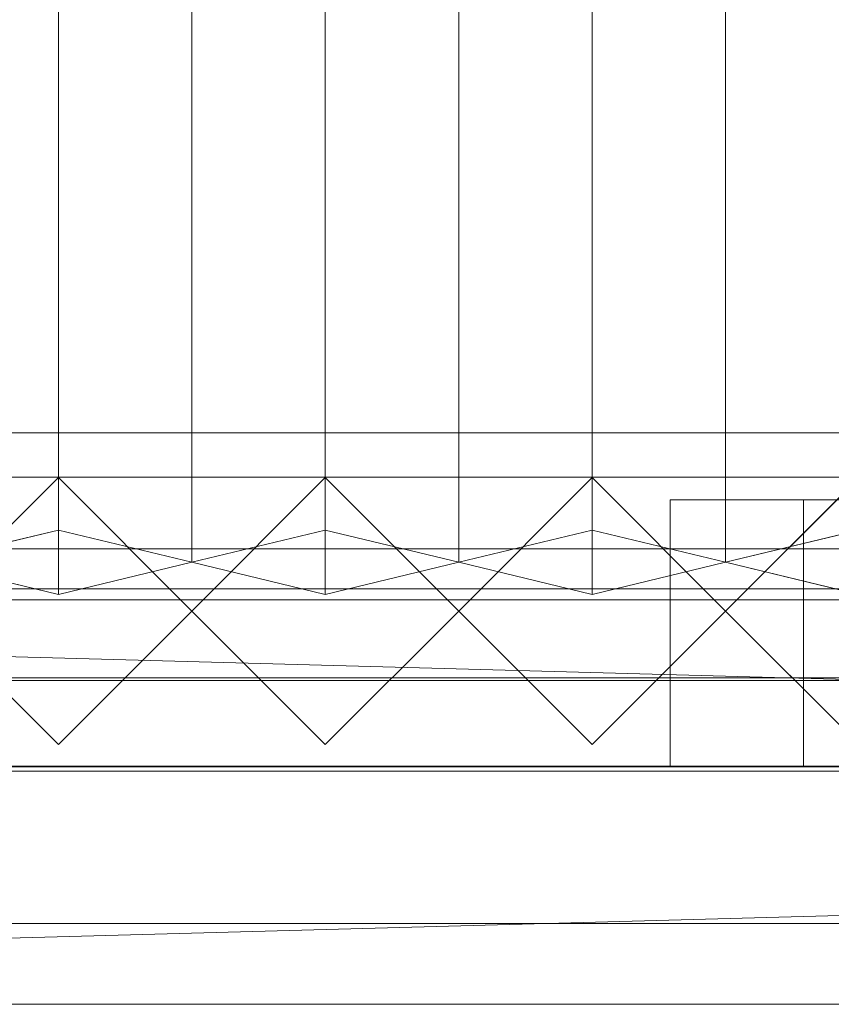
# Model space of a CAD drawing. Units: millimetres. Extents: x 2020 to 4830, y 5747 to 7614.
# Drawn here: x 2567 to 2749, y 5747 to 5969 of the extents above; entities that cross this region are included whole.
import ezdxf

# ---------------------------------------------------------------- set-up
doc = ezdxf.new("R2010")
doc.units = ezdxf.units.MM
doc.header["$LTSCALE"] = 5.08
doc.layers.add('ｽﾄｯｸﾔｰﾄﾞ2波板H223', color=7, linetype='Continuous')

msp = doc.modelspace()

# ---------------------------------------------------------------- linework, layer by layer
at = {"layer": 'ｽﾄｯｸﾔｰﾄﾞ2波板H223', "color": 7, "linetype": 'Continuous', "lineweight": 15}
for points in [[(2575.68, 5853.83, 2721.93), (2545.68, 5846.58, 2751.04), (2545.68, 7549.3, 3175.58), (2575.68, 7556.56, 3146.47)], [(2605.68, 5846.58, 2751.04), (2575.68, 5853.83, 2721.93), (2575.68, 7556.56, 3146.47), (2605.68, 7549.3, 3175.58)], [(2635.68, 5853.83, 2721.93), (2605.68, 5846.58, 2751.04), (2605.68, 7549.3, 3175.58), (2635.68, 7556.56, 3146.47)], [(2665.68, 5846.58, 2751.04), (2635.68, 5853.83, 2721.93), (2635.68, 7556.56, 3146.47), (2665.68, 7549.3, 3175.58)], [(2695.68, 5853.83, 2721.93), (2665.68, 5846.58, 2751.04), (2665.68, 7549.3, 3175.58), (2695.68, 7556.56, 3146.47)], [(2725.68, 5846.58, 2751.04), (2695.68, 5853.83, 2721.93), (2695.68, 7556.56, 3146.47), (2725.68, 7549.3, 3175.58)], [(2755.68, 5853.83, 2721.93), (2725.68, 5846.58, 2751.04), (2725.68, 7549.3, 3175.58), (2755.68, 7556.56, 3146.47)], [(2545.68, 5846.58, 2751.04), (2575.68, 5839.32, 2780.15), (2575.68, 7542.04, 3204.68), (2545.68, 7549.3, 3175.58)], [(2575.68, 5839.32, 2780.15), (2605.68, 5846.58, 2751.04), (2605.68, 7549.3, 3175.58), (2575.68, 7542.04, 3204.68)], [(2605.68, 5846.58, 2751.04), (2635.68, 5839.32, 2780.15), (2635.68, 7542.04, 3204.68), (2605.68, 7549.3, 3175.58)], [(2635.68, 5839.32, 2780.15), (2665.68, 5846.58, 2751.04), (2665.68, 7549.3, 3175.58), (2635.68, 7542.04, 3204.68)], [(2665.68, 5846.58, 2751.04), (2695.68, 5839.32, 2780.15), (2695.68, 7542.04, 3204.68), (2665.68, 7549.3, 3175.58)], [(2695.68, 5839.32, 2780.15), (2725.68, 5846.58, 2751.04), (2725.68, 7549.3, 3175.58), (2695.68, 7542.04, 3204.68)], [(2725.68, 5846.58, 2751.04), (2755.68, 5839.32, 2780.15), (2755.68, 7542.04, 3204.68), (2725.68, 7549.3, 3175.58)], [(4690.68, 5800.71), (2095.68, 5800.71), (2095.68, 5875.71), (4690.68, 5875.71)], [(2095.68, 5800.71, 75), (4690.68, 5800.71, 75), (4690.68, 5875.71, 75), (2095.68, 5875.71, 75)], [(4690.68, 5875.71), (2095.68, 5875.71), (2095.68, 5875.71, 75), (4690.68, 5875.71, 75)], [(4690.68, 5800.71, 2752.5), (2095.68, 5800.71, 2752.5), (2095.68, 5865.71, 2752.5), (4690.68, 5865.71, 2752.5)], [(2095.68, 5800.71, 2795.83), (4690.68, 5800.71, 2795.83), (4690.68, 5865.71, 2795.83), (2095.68, 5865.71, 2795.83)], [(4690.68, 5865.71, 2752.5), (2095.68, 5865.71, 2752.5), (2095.68, 5865.71, 2795.83), (4690.68, 5865.71, 2795.83)], [(4690.68, 5800.71, 2064.38), (2095.68, 5800.71, 2064.38), (2095.68, 5865.71, 2064.38), (4690.68, 5865.71, 2064.38)], [(2095.68, 5800.71, 2107.71), (4690.68, 5800.71, 2107.71), (4690.68, 5865.71, 2107.71), (2095.68, 5865.71, 2107.71)], [(4690.68, 5865.71, 2064.38), (2095.68, 5865.71, 2064.38), (2095.68, 5865.71, 2107.71), (4690.68, 5865.71, 2107.71)], [(4690.68, 5800.71, 1376.25), (2095.68, 5800.71, 1376.25), (2095.68, 5865.71, 1376.25), (4690.68, 5865.71, 1376.25)], [(2095.68, 5865.71, 1376.25), (2095.68, 5865.71, 1408.75), (3425.68, 5865.71, 1408.75)], [(2095.68, 5865.71, 1376.25), (3425.68, 5865.71, 1408.75), (4690.68, 5865.71, 1376.25)], [(2095.68, 5800.71, 1408.75), (3425.68, 5800.71, 1408.75), (3425.68, 5865.71, 1408.75), (2095.68, 5865.71, 1408.75)], [(4690.68, 5800.71, 688.12), (2095.68, 5800.71, 688.12), (2095.68, 5865.71, 688.12), (4690.68, 5865.71, 688.12)], [(2095.68, 5800.71, 731.46), (4690.68, 5800.71, 731.46), (4690.68, 5865.71, 731.46), (2095.68, 5865.71, 731.46)], [(4690.68, 5865.71, 688.12), (2095.68, 5865.71, 688.12), (2095.68, 5865.71, 731.46), (4690.68, 5865.71, 731.46)], [(2575.68, 5805.61), (2545.68, 5835.61), (2575.68, 5865.61), (2605.68, 5835.61)], [(2575.68, 5805.61, 2785), (2605.68, 5835.61, 2785), (2575.68, 5865.61, 2785), (2545.68, 5835.61, 2785)], [(2545.68, 5835.61), (2545.68, 5835.61, 1408.75), (2575.68, 5865.61, 1408.75), (2575.68, 5865.61)], [(2545.68, 5835.61, 2785), (2575.68, 5865.61, 2785), (2575.68, 5865.61, 2064.38), (2545.68, 5835.61, 2064.38)], [(2605.68, 5835.61, 1408.75), (2575.68, 5865.61, 1408.75), (2545.68, 5835.61, 1408.75), (2575.68, 5805.61, 1408.75)], [(2605.68, 5835.61, 2064.38), (2575.68, 5805.61, 2064.38), (2545.68, 5835.61, 2064.38), (2575.68, 5865.61, 2064.38)], [(2575.68, 5865.61), (2575.68, 5865.61, 1408.75), (2605.68, 5835.61, 1408.75), (2605.68, 5835.61)], [(2575.68, 5865.61, 2785), (2605.68, 5835.61, 2785), (2605.68, 5835.61, 2064.38), (2575.68, 5865.61, 2064.38)], [(2635.68, 5805.61), (2605.68, 5835.61), (2635.68, 5865.61), (2665.68, 5835.61)], [(2635.68, 5805.61, 2785), (2665.68, 5835.61, 2785), (2635.68, 5865.61, 2785), (2605.68, 5835.61, 2785)], [(2605.68, 5835.61), (2605.68, 5835.61, 1408.75), (2635.68, 5865.61, 1408.75), (2635.68, 5865.61)], [(2605.68, 5835.61, 2785), (2635.68, 5865.61, 2785), (2635.68, 5865.61, 2064.38), (2605.68, 5835.61, 2064.38)], [(2665.68, 5835.61, 1408.75), (2635.68, 5865.61, 1408.75), (2605.68, 5835.61, 1408.75), (2635.68, 5805.61, 1408.75)], [(2665.68, 5835.61, 2064.38), (2635.68, 5805.61, 2064.38), (2605.68, 5835.61, 2064.38), (2635.68, 5865.61, 2064.38)], [(2635.68, 5865.61), (2635.68, 5865.61, 1408.75), (2665.68, 5835.61, 1408.75), (2665.68, 5835.61)], [(2635.68, 5865.61, 2785), (2665.68, 5835.61, 2785), (2665.68, 5835.61, 2064.38), (2635.68, 5865.61, 2064.38)], [(2695.68, 5805.61), (2665.68, 5835.61), (2695.68, 5865.61), (2725.68, 5835.61)], [(2695.68, 5805.61, 2785), (2725.68, 5835.61, 2785), (2695.68, 5865.61, 2785), (2665.68, 5835.61, 2785)], [(2665.68, 5835.61), (2665.68, 5835.61, 1408.75), (2695.68, 5865.61, 1408.75), (2695.68, 5865.61)], [(2665.68, 5835.61, 2785), (2695.68, 5865.61, 2785), (2695.68, 5865.61, 2064.38), (2665.68, 5835.61, 2064.38)], [(2725.68, 5835.61, 1408.75), (2695.68, 5865.61, 1408.75), (2665.68, 5835.61, 1408.75), (2695.68, 5805.61, 1408.75)], [(2725.68, 5835.61, 2064.38), (2695.68, 5805.61, 2064.38), (2665.68, 5835.61, 2064.38), (2695.68, 5865.61, 2064.38)], [(2695.68, 5865.61), (2695.68, 5865.61, 1408.75), (2725.68, 5835.61, 1408.75), (2725.68, 5835.61)], [(2695.68, 5865.61, 2785), (2725.68, 5835.61, 2785), (2725.68, 5835.61, 2064.38), (2695.68, 5865.61, 2064.38)], [(2755.68, 5805.61), (2725.68, 5835.61), (2755.68, 5865.61), (2785.68, 5835.61)], [(2755.68, 5805.61, 2785), (2785.68, 5835.61, 2785), (2755.68, 5865.61, 2785), (2725.68, 5835.61, 2785)], [(2725.68, 5835.61), (2725.68, 5835.61, 1408.75), (2755.68, 5865.61, 1408.75), (2755.68, 5865.61)], [(2725.68, 5835.61, 2785), (2755.68, 5865.61, 2785), (2755.68, 5865.61, 2064.38), (2725.68, 5835.61, 2064.38)], [(2785.68, 5835.61, 1408.75), (2755.68, 5865.61, 1408.75), (2725.68, 5835.61, 1408.75), (2755.68, 5805.61, 1408.75)], [(2785.68, 5835.61, 2064.38), (2755.68, 5805.61, 2064.38), (2725.68, 5835.61, 2064.38), (2755.68, 5865.61, 2064.38)], [(2713.18, 5860.61, 1438.75), (3330.68, 5860.61, 1438.75), (3330.68, 5840.61, 1438.75), (2713.18, 5840.61, 1438.75)], [(3330.68, 5860.61, 2034.37), (2713.18, 5860.61, 2034.37), (2713.18, 5840.61, 2034.37), (3330.68, 5840.61, 2034.37)], [(2713.18, 5860.61, 2034.37), (2713.18, 5860.61, 1438.75), (2713.18, 5840.61, 1438.75), (2713.18, 5840.61, 2034.37)], [(3300.68, 5860.61, 2004.37), (2743.18, 5860.61, 2004.37), (2713.18, 5860.61, 2034.37)], [(3300.68, 5860.61, 2004.37), (2713.18, 5860.61, 2034.37), (3330.68, 5860.61, 2034.37)], [(2713.18, 5860.61, 2034.37), (2743.18, 5860.61, 2004.37), (2743.18, 5860.61, 1468.75)], [(2713.18, 5860.61, 1438.75), (2713.18, 5860.61, 2034.37), (2743.18, 5860.61, 1468.75)], [(2713.18, 5860.61, 1438.75), (2743.18, 5860.61, 1468.75), (3330.68, 5860.61, 1438.75)], [(2743.18, 5860.61, 1468.75), (2743.18, 5860.61, 2004.37), (2743.18, 5840.61, 2004.37), (2743.18, 5840.61, 1468.75)], [(2743.18, 5860.61, 2004.37), (3300.68, 5860.61, 2004.37), (3300.68, 5840.61, 2004.37), (2743.18, 5840.61, 2004.37)], [(3300.68, 5860.61, 1468.75), (2743.18, 5860.61, 1468.75), (2743.18, 5840.61, 1468.75), (3300.68, 5840.61, 1468.75)], [(3330.68, 5860.61, 1438.75), (2743.18, 5860.61, 1468.75), (3300.68, 5860.61, 1468.75)], [(2743.18, 5860.61, 1468.75), (3300.68, 5860.61, 1468.75), (3300.68, 5840.61, 1468.75), (2743.18, 5840.61, 1468.75)], [(3300.68, 5860.61, 2004.37), (2743.18, 5860.61, 2004.37), (2743.18, 5840.61, 2004.37), (3300.68, 5840.61, 2004.37)], [(2743.18, 5860.61, 2004.37), (2743.18, 5860.61, 1468.75), (2743.18, 5840.61, 1468.75), (2743.18, 5840.61, 2004.37)], [(2743.18, 5860.61, 1468.75), (2743.18, 5860.61, 2004.37), (3300.68, 5860.61, 2004.37), (3300.68, 5860.61, 1468.75)], [(2575.68, 5839.32, 2780.15), (2545.68, 5846.58, 2751.04), (2575.68, 5853.83, 2721.93), (2605.68, 5846.58, 2751.04)], [(2635.68, 5839.32, 2780.15), (2605.68, 5846.58, 2751.04), (2635.68, 5853.83, 2721.93), (2665.68, 5846.58, 2751.04)], [(2695.68, 5839.32, 2780.15), (2665.68, 5846.58, 2751.04), (2695.68, 5853.83, 2721.93), (2725.68, 5846.58, 2751.04)], [(2755.68, 5839.32, 2780.15), (2725.68, 5846.58, 2751.04), (2755.68, 5853.83, 2721.93), (2785.68, 5846.58, 2751.04)], [(4690.68, 5799.61, 2775), (2095.68, 5799.61, 2775), (2095.68, 5849.61, 2775), (4690.68, 5849.61, 2775)], [(2095.68, 5799.61, 2795), (4690.68, 5799.61, 2795), (4690.68, 5849.61, 2795), (2095.68, 5849.61, 2795)], [(4690.68, 5849.61, 2775), (2095.68, 5849.61, 2775), (2095.68, 5849.61, 2795), (4690.68, 5849.61, 2795)], [(2095.68, 5840.61, 1408.75), (3360.68, 5840.61, 1408.75), (3360.68, 5800.61, 1408.75), (2095.68, 5800.61, 1408.75)], [(3360.68, 5840.61, 2064.38), (2095.68, 5840.61, 2064.38), (2095.68, 5800.61, 2064.38), (3360.68, 5800.61, 2064.38)], [(3330.68, 5840.61, 2034.37), (2125.68, 5840.61, 2034.37), (2095.68, 5840.61, 2064.38)], [(3330.68, 5840.61, 2034.37), (2095.68, 5840.61, 2064.38), (3360.68, 5840.61, 2064.38)], [(2095.68, 5840.61, 1408.75), (2125.68, 5840.61, 1438.75), (3360.68, 5840.61, 1408.75)], [(2095.68, 5840.61, 1408.75), (3360.68, 5840.61, 1408.75), (3360.68, 5800.61, 1408.75), (2095.68, 5800.61, 1408.75)], [(3360.68, 5840.61, 2064.38), (2095.68, 5840.61, 2064.38), (2095.68, 5800.61, 2064.38), (3360.68, 5800.61, 2064.38)], [(3330.68, 5840.61, 2034.37), (2125.68, 5840.61, 2034.37), (2095.68, 5840.61, 2064.38)], [(3330.68, 5840.61, 2034.37), (2095.68, 5840.61, 2064.38), (3360.68, 5840.61, 2064.38)], [(2095.68, 5840.61, 1408.75), (2125.68, 5840.61, 1438.75), (3360.68, 5840.61, 1408.75)], [(2125.68, 5840.61, 2034.37), (3330.68, 5840.61, 2034.37), (3330.68, 5800.61, 2034.37), (2125.68, 5800.61, 2034.37)], [(3330.68, 5840.61, 1438.75), (2125.68, 5840.61, 1438.75), (2125.68, 5800.61, 1438.75), (3330.68, 5800.61, 1438.75)], [(3360.68, 5840.61, 1408.75), (2125.68, 5840.61, 1438.75), (3330.68, 5840.61, 1438.75)], [(2125.68, 5840.61, 1438.75), (2743.18, 5840.61, 1438.75), (2743.18, 5820.61, 1438.75), (2125.68, 5820.61, 1438.75)], [(2743.18, 5840.61, 2034.37), (2125.68, 5840.61, 2034.37), (2125.68, 5820.61, 2034.37), (2743.18, 5820.61, 2034.37)], [(2713.18, 5840.61, 2004.37), (2155.68, 5840.61, 2004.37), (2125.68, 5840.61, 2034.37)], [(2713.18, 5840.61, 2004.37), (2125.68, 5840.61, 2034.37), (2743.18, 5840.61, 2034.37)], [(2125.68, 5840.61, 1438.75), (2155.68, 5840.61, 1468.75), (2743.18, 5840.61, 1438.75)], [(2125.68, 5840.61, 2034.37), (3330.68, 5840.61, 2034.37), (3330.68, 5800.61, 2034.37), (2125.68, 5800.61, 2034.37)], [(3330.68, 5840.61, 1438.75), (2125.68, 5840.61, 1438.75), (2125.68, 5800.61, 1438.75), (3330.68, 5800.61, 1438.75)], [(3360.68, 5840.61, 1408.75), (2125.68, 5840.61, 1438.75), (3330.68, 5840.61, 1438.75)], [(2125.68, 5840.61, 1438.75), (2743.18, 5840.61, 1438.75), (2743.18, 5820.61, 1438.75), (2125.68, 5820.61, 1438.75)], [(2743.18, 5840.61, 2034.37), (2125.68, 5840.61, 2034.37), (2125.68, 5820.61, 2034.37), (2743.18, 5820.61, 2034.37)], [(2713.18, 5840.61, 2004.37), (2155.68, 5840.61, 2004.37), (2125.68, 5840.61, 2034.37)], [(2713.18, 5840.61, 2004.37), (2125.68, 5840.61, 2034.37), (2743.18, 5840.61, 2034.37)], [(2125.68, 5840.61, 1438.75), (2155.68, 5840.61, 1468.75), (2743.18, 5840.61, 1438.75)], [(2155.68, 5840.61, 2004.37), (2713.18, 5840.61, 2004.37), (2713.18, 5820.61, 2004.37), (2155.68, 5820.61, 2004.37)], [(2713.18, 5840.61, 1468.75), (2155.68, 5840.61, 1468.75), (2155.68, 5820.61, 1468.75), (2713.18, 5820.61, 1468.75)], [(2743.18, 5840.61, 1438.75), (2155.68, 5840.61, 1468.75), (2713.18, 5840.61, 1468.75)], [(2155.68, 5840.61, 1468.75), (2713.18, 5840.61, 1468.75), (2713.18, 5820.61, 1468.75), (2155.68, 5820.61, 1468.75)], [(2713.18, 5840.61, 2004.37), (2155.68, 5840.61, 2004.37), (2155.68, 5820.61, 2004.37), (2713.18, 5820.61, 2004.37)], [(2155.68, 5840.61, 1468.75), (2155.68, 5840.61, 2004.37), (2713.18, 5840.61, 2004.37), (2713.18, 5840.61, 1468.75)], [(2155.68, 5840.61, 2004.37), (2713.18, 5840.61, 2004.37), (2713.18, 5820.61, 2004.37), (2155.68, 5820.61, 2004.37)], [(2713.18, 5840.61, 1468.75), (2155.68, 5840.61, 1468.75), (2155.68, 5820.61, 1468.75), (2713.18, 5820.61, 1468.75)], [(2743.18, 5840.61, 1438.75), (2155.68, 5840.61, 1468.75), (2713.18, 5840.61, 1468.75)], [(2155.68, 5840.61, 1468.75), (2713.18, 5840.61, 1468.75), (2713.18, 5820.61, 1468.75), (2155.68, 5820.61, 1468.75)], [(2713.18, 5840.61, 2004.37), (2155.68, 5840.61, 2004.37), (2155.68, 5820.61, 2004.37), (2713.18, 5820.61, 2004.37)], [(2155.68, 5840.61, 1468.75), (2155.68, 5840.61, 2004.37), (2713.18, 5840.61, 2004.37), (2713.18, 5840.61, 1468.75)], [(2713.18, 5840.61, 2004.37), (2713.18, 5840.61, 1468.75), (2713.18, 5820.61, 1468.75), (2713.18, 5820.61, 2004.37)], [(2713.18, 5840.61, 1468.75), (2713.18, 5840.61, 2004.37), (2743.18, 5840.61, 2034.37)], [(2743.18, 5840.61, 1438.75), (2713.18, 5840.61, 1468.75), (2743.18, 5840.61, 2034.37)], [(2713.18, 5840.61, 1468.75), (2713.18, 5840.61, 2004.37), (2713.18, 5820.61, 2004.37), (2713.18, 5820.61, 1468.75)], [(2713.18, 5840.61, 2004.37), (2713.18, 5840.61, 1468.75), (2713.18, 5820.61, 1468.75), (2713.18, 5820.61, 2004.37)], [(2713.18, 5840.61, 1468.75), (2713.18, 5840.61, 2004.37), (2743.18, 5840.61, 2034.37)], [(2743.18, 5840.61, 1438.75), (2713.18, 5840.61, 1468.75), (2743.18, 5840.61, 2034.37)], [(2713.18, 5840.61, 1468.75), (2713.18, 5840.61, 2004.37), (2713.18, 5820.61, 2004.37), (2713.18, 5820.61, 1468.75)], [(2743.18, 5840.61, 2004.37), (3330.68, 5840.61, 2034.37), (2713.18, 5840.61, 2034.37)], [(2743.18, 5840.61, 1468.75), (2743.18, 5840.61, 2004.37), (2713.18, 5840.61, 2034.37)], [(3330.68, 5840.61, 1438.75), (3300.68, 5840.61, 1468.75), (2713.18, 5840.61, 1438.75)], [(2713.18, 5840.61, 1438.75), (3300.68, 5840.61, 1468.75), (2743.18, 5840.61, 1468.75)], [(2713.18, 5840.61, 1438.75), (2743.18, 5840.61, 1468.75), (2713.18, 5840.61, 2034.37)], [(2743.18, 5840.61, 1438.75), (2743.18, 5840.61, 2034.37), (2743.18, 5820.61, 2034.37), (2743.18, 5820.61, 1438.75)], [(2743.18, 5840.61, 1438.75), (2743.18, 5840.61, 2034.37), (2743.18, 5820.61, 2034.37), (2743.18, 5820.61, 1438.75)], [(2743.18, 5840.61, 2004.37), (3300.68, 5840.61, 2004.37), (3330.68, 5840.61, 2034.37)], [(2743.18, 5840.61, 1468.75), (3300.68, 5840.61, 1468.75), (3300.68, 5840.61, 2004.37), (2743.18, 5840.61, 2004.37)], [(2019.68, 5765.34, 2701.86), (2095.68, 5838.11, 2720), (4766.68, 5765.34, 2701.86)], [(4690.68, 5838.11, 2720), (2095.68, 5838.11, 2720), (2095.68, 5819.97, 2792.77), (4690.68, 5819.97, 2792.77)], [(4766.68, 5765.34, 2701.86), (2095.68, 5838.11, 2720), (4690.68, 5838.11, 2720)], [(2575.68, 5805.61), (2575.68, 5805.61, 1408.75), (2545.68, 5835.61, 1408.75), (2545.68, 5835.61)], [(2575.68, 5805.61, 2785), (2545.68, 5835.61, 2785), (2545.68, 5835.61, 2064.38), (2575.68, 5805.61, 2064.38)], [(2605.68, 5835.61), (2605.68, 5835.61, 1408.75), (2575.68, 5805.61, 1408.75), (2575.68, 5805.61)], [(2605.68, 5835.61, 2785), (2575.68, 5805.61, 2785), (2575.68, 5805.61, 2064.38), (2605.68, 5835.61, 2064.38)], [(2635.68, 5805.61), (2635.68, 5805.61, 1408.75), (2605.68, 5835.61, 1408.75), (2605.68, 5835.61)], [(2635.68, 5805.61, 2785), (2605.68, 5835.61, 2785), (2605.68, 5835.61, 2064.38), (2635.68, 5805.61, 2064.38)], [(2665.68, 5835.61), (2665.68, 5835.61, 1408.75), (2635.68, 5805.61, 1408.75), (2635.68, 5805.61)], [(2665.68, 5835.61, 2785), (2635.68, 5805.61, 2785), (2635.68, 5805.61, 2064.38), (2665.68, 5835.61, 2064.38)], [(2695.68, 5805.61), (2695.68, 5805.61, 1408.75), (2665.68, 5835.61, 1408.75), (2665.68, 5835.61)], [(2695.68, 5805.61, 2785), (2665.68, 5835.61, 2785), (2665.68, 5835.61, 2064.38), (2695.68, 5805.61, 2064.38)], [(2725.68, 5835.61), (2725.68, 5835.61, 1408.75), (2695.68, 5805.61, 1408.75), (2695.68, 5805.61)], [(2725.68, 5835.61, 2785), (2695.68, 5805.61, 2785), (2695.68, 5805.61, 2064.38), (2725.68, 5835.61, 2064.38)], [(2755.68, 5805.61), (2755.68, 5805.61, 1408.75), (2725.68, 5835.61, 1408.75), (2725.68, 5835.61)], [(2755.68, 5805.61, 2785), (2725.68, 5835.61, 2785), (2725.68, 5835.61, 2064.38), (2755.68, 5805.61, 2064.38)], [(2155.68, 5820.61, 2004.37), (2743.18, 5820.61, 2034.37), (2125.68, 5820.61, 2034.37)], [(2743.18, 5820.61, 1438.75), (2713.18, 5820.61, 1468.75), (2125.68, 5820.61, 1438.75)], [(2125.68, 5820.61, 1438.75), (2713.18, 5820.61, 1468.75), (2155.68, 5820.61, 1468.75)], [(2155.68, 5820.61, 2004.37), (2743.18, 5820.61, 2034.37), (2125.68, 5820.61, 2034.37)], [(2743.18, 5820.61, 1438.75), (2713.18, 5820.61, 1468.75), (2125.68, 5820.61, 1438.75)], [(2125.68, 5820.61, 1438.75), (2713.18, 5820.61, 1468.75), (2155.68, 5820.61, 1468.75)], [(2155.68, 5820.61, 2004.37), (2713.18, 5820.61, 2004.37), (2743.18, 5820.61, 2034.37)], [(2155.68, 5820.61, 1468.75), (2713.18, 5820.61, 1468.75), (2713.18, 5820.61, 2004.37), (2155.68, 5820.61, 2004.37)], [(2155.68, 5820.61, 2004.37), (2713.18, 5820.61, 2004.37), (2743.18, 5820.61, 2034.37)], [(2155.68, 5820.61, 1468.75), (2713.18, 5820.61, 1468.75), (2713.18, 5820.61, 2004.37), (2155.68, 5820.61, 2004.37)], [(2743.18, 5820.61, 2034.37), (2713.18, 5820.61, 2004.37), (2713.18, 5820.61, 1468.75)], [(2743.18, 5820.61, 1438.75), (2743.18, 5820.61, 2034.37), (2713.18, 5820.61, 1468.75)], [(2713.18, 5820.61, 1438.75), (3330.68, 5820.61, 1438.75), (3330.68, 5800.61, 1438.75), (2713.18, 5800.61, 1438.75)], [(3330.68, 5820.61, 2034.37), (2713.18, 5820.61, 2034.37), (2713.18, 5800.61, 2034.37), (3330.68, 5800.61, 2034.37)], [(2713.18, 5820.61, 2034.37), (2713.18, 5820.61, 1438.75), (2713.18, 5800.61, 1438.75), (2713.18, 5800.61, 2034.37)], [(3300.68, 5820.61, 2004.37), (2743.18, 5820.61, 2004.37), (2713.18, 5820.61, 2034.37)], [(3300.68, 5820.61, 2004.37), (2713.18, 5820.61, 2034.37), (3330.68, 5820.61, 2034.37)], [(2713.18, 5820.61, 2034.37), (2743.18, 5820.61, 2004.37), (2743.18, 5820.61, 1468.75)], [(2713.18, 5820.61, 1438.75), (2713.18, 5820.61, 2034.37), (2743.18, 5820.61, 1468.75)], [(2713.18, 5820.61, 1438.75), (2743.18, 5820.61, 1468.75), (3330.68, 5820.61, 1438.75)], [(2743.18, 5820.61, 2034.37), (2713.18, 5820.61, 2004.37), (2713.18, 5820.61, 1468.75)], [(2743.18, 5820.61, 1438.75), (2743.18, 5820.61, 2034.37), (2713.18, 5820.61, 1468.75)], [(2743.18, 5820.61, 1468.75), (2743.18, 5820.61, 2004.37), (2743.18, 5800.61, 2004.37), (2743.18, 5800.61, 1468.75)], [(2743.18, 5820.61, 2004.37), (3300.68, 5820.61, 2004.37), (3300.68, 5800.61, 2004.37), (2743.18, 5800.61, 2004.37)], [(3300.68, 5820.61, 1468.75), (2743.18, 5820.61, 1468.75), (2743.18, 5800.61, 1468.75), (3300.68, 5800.61, 1468.75)], [(3330.68, 5820.61, 1438.75), (2743.18, 5820.61, 1468.75), (3300.68, 5820.61, 1468.75)], [(2743.18, 5820.61, 1468.75), (3300.68, 5820.61, 1468.75), (3300.68, 5800.61, 1468.75), (2743.18, 5800.61, 1468.75)], [(3300.68, 5820.61, 2004.37), (2743.18, 5820.61, 2004.37), (2743.18, 5800.61, 2004.37), (3300.68, 5800.61, 2004.37)], [(2743.18, 5820.61, 2004.37), (2743.18, 5820.61, 1468.75), (2743.18, 5800.61, 1468.75), (2743.18, 5800.61, 2004.37)], [(2743.18, 5820.61, 1468.75), (2743.18, 5820.61, 2004.37), (3300.68, 5820.61, 2004.37), (3300.68, 5820.61, 1468.75)], [(4766.68, 5747.19, 2774.63), (4690.68, 5819.97, 2792.77), (2019.68, 5747.19, 2774.63)], [(2019.68, 5747.19, 2774.63), (4690.68, 5819.97, 2792.77), (2095.68, 5819.97, 2792.77)], [(2095.68, 5800.71, 2752.5), (4690.68, 5800.71, 2752.5), (4690.68, 5800.71, 2795.83), (2095.68, 5800.71, 2795.83)], [(2095.68, 5800.71, 2064.38), (4690.68, 5800.71, 2064.38), (4690.68, 5800.71, 2107.71), (2095.68, 5800.71, 2107.71)], [(4690.68, 5800.71, 1376.25), (3425.68, 5800.71, 1408.75), (2095.68, 5800.71, 1376.25)], [(2095.68, 5800.71, 1376.25), (3425.68, 5800.71, 1408.75), (2095.68, 5800.71, 1408.75)], [(2095.68, 5800.71, 688.12), (4690.68, 5800.71, 688.12), (4690.68, 5800.71, 731.46), (2095.68, 5800.71, 731.46)], [(2095.68, 5800.71), (4690.68, 5800.71), (4690.68, 5800.71, 75), (2095.68, 5800.71, 75)], [(2125.68, 5800.61, 2034.37), (3360.68, 5800.61, 2064.38), (2095.68, 5800.61, 2064.38)], [(3360.68, 5800.61, 1408.75), (3330.68, 5800.61, 1438.75), (2095.68, 5800.61, 1408.75)], [(2095.68, 5800.61, 1408.75), (3330.68, 5800.61, 1438.75), (2125.68, 5800.61, 1438.75)], [(2125.68, 5800.61, 2034.37), (3360.68, 5800.61, 2064.38), (2095.68, 5800.61, 2064.38)], [(3360.68, 5800.61, 1408.75), (3330.68, 5800.61, 1438.75), (2095.68, 5800.61, 1408.75)], [(2095.68, 5800.61, 1408.75), (3330.68, 5800.61, 1438.75), (2125.68, 5800.61, 1438.75)], [(2125.68, 5800.61, 2034.37), (3330.68, 5800.61, 2034.37), (3360.68, 5800.61, 2064.38)], [(2125.68, 5800.61, 2034.37), (3330.68, 5800.61, 2034.37), (3360.68, 5800.61, 2064.38)], [(2743.18, 5800.61, 2004.37), (3330.68, 5800.61, 2034.37), (2713.18, 5800.61, 2034.37)], [(2743.18, 5800.61, 1468.75), (2743.18, 5800.61, 2004.37), (2713.18, 5800.61, 2034.37)], [(3330.68, 5800.61, 1438.75), (3300.68, 5800.61, 1468.75), (2713.18, 5800.61, 1438.75)], [(2713.18, 5800.61, 1438.75), (3300.68, 5800.61, 1468.75), (2743.18, 5800.61, 1468.75)], [(2713.18, 5800.61, 1438.75), (2743.18, 5800.61, 1468.75), (2713.18, 5800.61, 2034.37)], [(2743.18, 5800.61, 2004.37), (3300.68, 5800.61, 2004.37), (3330.68, 5800.61, 2034.37)], [(2743.18, 5800.61, 1468.75), (3300.68, 5800.61, 1468.75), (3300.68, 5800.61, 2004.37), (2743.18, 5800.61, 2004.37)], [(2095.68, 5799.61, 2775), (4690.68, 5799.61, 2775), (4690.68, 5799.61, 2795), (2095.68, 5799.61, 2795)], [(2019.68, 5765.34, 2701.86), (4766.68, 5765.34, 2701.86), (4766.68, 5747.19, 2774.63), (2019.68, 5747.19, 2774.63)]]:
    msp.add_3dface(points, dxfattribs=at)
at = {"layer": 'ｽﾄｯｸﾔｰﾄﾞ2波板H223', "color": 7, "linetype": 'Continuous', "lineweight": 15, "invisible_edges": 8}
for points in [[(2575.68, 5853.83, 2721.93), (2575.68, 7556.56, 3146.47), (2575.68, 7556.56, 3146.47)], [(2635.68, 5853.83, 2721.93), (2635.68, 7556.56, 3146.47), (2635.68, 7556.56, 3146.47)], [(2695.68, 5853.83, 2721.93), (2695.68, 7556.56, 3146.47), (2695.68, 7556.56, 3146.47)], [(2605.68, 5846.58, 2751.04), (2605.68, 7549.3, 3175.58), (2605.68, 7549.3, 3175.58)], [(2605.68, 5846.58, 2751.04), (2605.68, 7549.3, 3175.58), (2605.68, 7549.3, 3175.58)], [(2665.68, 5846.58, 2751.04), (2665.68, 7549.3, 3175.58), (2665.68, 7549.3, 3175.58)], [(2665.68, 5846.58, 2751.04), (2665.68, 7549.3, 3175.58), (2665.68, 7549.3, 3175.58)], [(2725.68, 5846.58, 2751.04), (2725.68, 7549.3, 3175.58), (2725.68, 7549.3, 3175.58)], [(2725.68, 5846.58, 2751.04), (2725.68, 7549.3, 3175.58), (2725.68, 7549.3, 3175.58)], [(2575.68, 5839.32, 2780.15), (2575.68, 7542.04, 3204.68), (2575.68, 7542.04, 3204.68)], [(2635.68, 5839.32, 2780.15), (2635.68, 7542.04, 3204.68), (2635.68, 7542.04, 3204.68)], [(2695.68, 5839.32, 2780.15), (2695.68, 7542.04, 3204.68), (2695.68, 7542.04, 3204.68)], [(4690.68, 5875.71, 75), (2095.68, 5875.71, 75), (2095.68, 5875.71, 75)], [(4690.68, 5875.71), (2095.68, 5875.71), (2095.68, 5875.71)], [(4690.68, 5865.71, 2795.83), (2095.68, 5865.71, 2795.83), (2095.68, 5865.71, 2795.83)], [(4690.68, 5865.71, 2752.5), (2095.68, 5865.71, 2752.5), (2095.68, 5865.71, 2752.5)], [(4690.68, 5865.71, 2107.71), (2095.68, 5865.71, 2107.71), (2095.68, 5865.71, 2107.71)], [(4690.68, 5865.71, 2064.38), (2095.68, 5865.71, 2064.38), (2095.68, 5865.71, 2064.38)], [(2095.68, 5865.71, 1408.75), (3425.68, 5865.71, 1408.75), (3425.68, 5865.71, 1408.75)], [(4690.68, 5865.71, 1376.25), (2095.68, 5865.71, 1376.25), (2095.68, 5865.71, 1376.25)], [(4690.68, 5865.71, 731.46), (2095.68, 5865.71, 731.46), (2095.68, 5865.71, 731.46)], [(4690.68, 5865.71, 688.12), (2095.68, 5865.71, 688.12), (2095.68, 5865.71, 688.12)], [(2575.68, 5865.61, 2064.38), (2545.68, 5835.61, 2064.38), (2545.68, 5835.61, 2064.38)], [(2545.68, 5835.61, 1408.75), (2575.68, 5865.61, 1408.75), (2575.68, 5865.61, 1408.75)], [(2575.68, 5865.61, 2785), (2545.68, 5835.61, 2785), (2545.68, 5835.61, 2785)], [(2575.68, 5865.61), (2545.68, 5835.61), (2545.68, 5835.61)], [(2605.68, 5835.61, 2064.38), (2575.68, 5865.61, 2064.38), (2575.68, 5865.61, 2064.38)], [(2575.68, 5865.61, 1408.75), (2605.68, 5835.61, 1408.75), (2605.68, 5835.61, 1408.75)], [(2575.68, 5865.61, 2064.38), (2575.68, 5865.61, 2785), (2575.68, 5865.61, 2785)], [(2575.68, 5865.61), (2575.68, 5865.61, 1408.75), (2575.68, 5865.61, 1408.75)], [(2605.68, 5835.61, 2785), (2575.68, 5865.61, 2785), (2575.68, 5865.61, 2785)], [(2605.68, 5835.61), (2575.68, 5865.61), (2575.68, 5865.61)], [(2635.68, 5865.61, 2064.38), (2605.68, 5835.61, 2064.38), (2605.68, 5835.61, 2064.38)], [(2605.68, 5835.61, 1408.75), (2635.68, 5865.61, 1408.75), (2635.68, 5865.61, 1408.75)], [(2635.68, 5865.61, 2785), (2605.68, 5835.61, 2785), (2605.68, 5835.61, 2785)], [(2635.68, 5865.61), (2605.68, 5835.61), (2605.68, 5835.61)], [(2665.68, 5835.61, 2064.38), (2635.68, 5865.61, 2064.38), (2635.68, 5865.61, 2064.38)], [(2635.68, 5865.61, 1408.75), (2665.68, 5835.61, 1408.75), (2665.68, 5835.61, 1408.75)], [(2635.68, 5865.61, 2064.38), (2635.68, 5865.61, 2785), (2635.68, 5865.61, 2785)], [(2635.68, 5865.61), (2635.68, 5865.61, 1408.75), (2635.68, 5865.61, 1408.75)], [(2665.68, 5835.61, 2785), (2635.68, 5865.61, 2785), (2635.68, 5865.61, 2785)], [(2665.68, 5835.61), (2635.68, 5865.61), (2635.68, 5865.61)], [(2695.68, 5865.61, 2064.38), (2665.68, 5835.61, 2064.38), (2665.68, 5835.61, 2064.38)], [(2665.68, 5835.61, 1408.75), (2695.68, 5865.61, 1408.75), (2695.68, 5865.61, 1408.75)], [(2695.68, 5865.61, 2785), (2665.68, 5835.61, 2785), (2665.68, 5835.61, 2785)], [(2695.68, 5865.61), (2665.68, 5835.61), (2665.68, 5835.61)], [(2725.68, 5835.61, 2064.38), (2695.68, 5865.61, 2064.38), (2695.68, 5865.61, 2064.38)], [(2695.68, 5865.61, 1408.75), (2725.68, 5835.61, 1408.75), (2725.68, 5835.61, 1408.75)], [(2695.68, 5865.61, 2064.38), (2695.68, 5865.61, 2785), (2695.68, 5865.61, 2785)], [(2695.68, 5865.61), (2695.68, 5865.61, 1408.75), (2695.68, 5865.61, 1408.75)], [(2725.68, 5835.61, 2785), (2695.68, 5865.61, 2785), (2695.68, 5865.61, 2785)], [(2725.68, 5835.61), (2695.68, 5865.61), (2695.68, 5865.61)], [(2755.68, 5865.61, 2064.38), (2725.68, 5835.61, 2064.38), (2725.68, 5835.61, 2064.38)], [(2725.68, 5835.61, 1408.75), (2755.68, 5865.61, 1408.75), (2755.68, 5865.61, 1408.75)], [(2755.68, 5865.61, 2785), (2725.68, 5835.61, 2785), (2725.68, 5835.61, 2785)], [(2755.68, 5865.61), (2725.68, 5835.61), (2725.68, 5835.61)], [(2713.18, 5860.61, 2034.37), (2713.18, 5840.61, 2034.37), (2713.18, 5840.61, 2034.37)], [(2713.18, 5860.61, 1438.75), (2713.18, 5840.61, 1438.75), (2713.18, 5840.61, 1438.75)], [(2713.18, 5860.61, 2034.37), (2713.18, 5860.61, 1438.75), (2713.18, 5860.61, 1438.75)], [(3330.68, 5860.61, 2034.37), (2713.18, 5860.61, 2034.37), (2713.18, 5860.61, 2034.37)], [(2713.18, 5860.61, 1438.75), (3330.68, 5860.61, 1438.75), (3330.68, 5860.61, 1438.75)], [(2743.18, 5860.61, 2004.37), (2743.18, 5840.61, 2004.37), (2743.18, 5840.61, 2004.37)], [(2743.18, 5860.61, 1468.75), (2743.18, 5840.61, 1468.75), (2743.18, 5840.61, 1468.75)], [(2743.18, 5860.61, 2004.37), (2743.18, 5860.61, 1468.75), (2743.18, 5860.61, 1468.75)], [(3300.68, 5860.61, 2004.37), (2743.18, 5860.61, 2004.37), (2743.18, 5860.61, 2004.37)], [(2743.18, 5860.61, 1468.75), (3300.68, 5860.61, 1468.75), (3300.68, 5860.61, 1468.75)], [(2743.18, 5860.61, 2004.37), (2743.18, 5840.61, 2004.37), (2743.18, 5840.61, 2004.37)], [(2743.18, 5860.61, 1468.75), (2743.18, 5840.61, 1468.75), (2743.18, 5840.61, 1468.75)], [(3300.68, 5860.61, 1468.75), (2743.18, 5860.61, 1468.75), (2743.18, 5860.61, 1468.75)], [(2743.18, 5860.61, 2004.37), (3300.68, 5860.61, 2004.37), (3300.68, 5860.61, 2004.37)], [(2743.18, 5860.61, 1468.75), (2743.18, 5860.61, 2004.37), (2743.18, 5860.61, 2004.37)], [(2575.68, 5853.83, 2721.93), (2545.68, 5846.58, 2751.04), (2545.68, 5846.58, 2751.04)], [(2605.68, 5846.58, 2751.04), (2575.68, 5853.83, 2721.93), (2575.68, 5853.83, 2721.93)], [(2635.68, 5853.83, 2721.93), (2605.68, 5846.58, 2751.04), (2605.68, 5846.58, 2751.04)], [(2665.68, 5846.58, 2751.04), (2635.68, 5853.83, 2721.93), (2635.68, 5853.83, 2721.93)], [(2695.68, 5853.83, 2721.93), (2665.68, 5846.58, 2751.04), (2665.68, 5846.58, 2751.04)], [(2725.68, 5846.58, 2751.04), (2695.68, 5853.83, 2721.93), (2695.68, 5853.83, 2721.93)], [(2755.68, 5853.83, 2721.93), (2725.68, 5846.58, 2751.04), (2725.68, 5846.58, 2751.04)], [(4690.68, 5849.61, 2795), (2095.68, 5849.61, 2795), (2095.68, 5849.61, 2795)], [(4690.68, 5849.61, 2775), (2095.68, 5849.61, 2775), (2095.68, 5849.61, 2775)], [(2545.68, 5846.58, 2751.04), (2575.68, 5839.32, 2780.15), (2575.68, 5839.32, 2780.15)], [(2575.68, 5839.32, 2780.15), (2605.68, 5846.58, 2751.04), (2605.68, 5846.58, 2751.04)], [(2605.68, 5846.58, 2751.04), (2635.68, 5839.32, 2780.15), (2635.68, 5839.32, 2780.15)], [(2635.68, 5839.32, 2780.15), (2665.68, 5846.58, 2751.04), (2665.68, 5846.58, 2751.04)], [(2665.68, 5846.58, 2751.04), (2695.68, 5839.32, 2780.15), (2695.68, 5839.32, 2780.15)], [(2695.68, 5839.32, 2780.15), (2725.68, 5846.58, 2751.04), (2725.68, 5846.58, 2751.04)], [(2725.68, 5846.58, 2751.04), (2755.68, 5839.32, 2780.15), (2755.68, 5839.32, 2780.15)], [(3360.68, 5840.61, 2064.38), (2095.68, 5840.61, 2064.38), (2095.68, 5840.61, 2064.38)], [(2095.68, 5840.61, 1408.75), (3360.68, 5840.61, 1408.75), (3360.68, 5840.61, 1408.75)], [(3360.68, 5840.61, 2064.38), (2095.68, 5840.61, 2064.38), (2095.68, 5840.61, 2064.38)], [(2095.68, 5840.61, 1408.75), (3360.68, 5840.61, 1408.75), (3360.68, 5840.61, 1408.75)], [(2743.18, 5840.61, 2034.37), (2125.68, 5840.61, 2034.37), (2125.68, 5840.61, 2034.37)], [(2125.68, 5840.61, 1438.75), (2743.18, 5840.61, 1438.75), (2743.18, 5840.61, 1438.75)], [(3330.68, 5840.61, 1438.75), (2125.68, 5840.61, 1438.75), (2125.68, 5840.61, 1438.75)], [(2125.68, 5840.61, 2034.37), (3330.68, 5840.61, 2034.37), (3330.68, 5840.61, 2034.37)], [(2743.18, 5840.61, 2034.37), (2125.68, 5840.61, 2034.37), (2125.68, 5840.61, 2034.37)], [(2125.68, 5840.61, 1438.75), (2743.18, 5840.61, 1438.75), (2743.18, 5840.61, 1438.75)], [(3330.68, 5840.61, 1438.75), (2125.68, 5840.61, 1438.75), (2125.68, 5840.61, 1438.75)], [(2125.68, 5840.61, 2034.37), (3330.68, 5840.61, 2034.37), (3330.68, 5840.61, 2034.37)], [(2713.18, 5840.61, 2004.37), (2155.68, 5840.61, 2004.37), (2155.68, 5840.61, 2004.37)], [(2155.68, 5840.61, 1468.75), (2713.18, 5840.61, 1468.75), (2713.18, 5840.61, 1468.75)], [(2713.18, 5840.61, 1468.75), (2155.68, 5840.61, 1468.75), (2155.68, 5840.61, 1468.75)], [(2155.68, 5840.61, 2004.37), (2713.18, 5840.61, 2004.37), (2713.18, 5840.61, 2004.37)], [(2713.18, 5840.61, 2004.37), (2155.68, 5840.61, 2004.37), (2155.68, 5840.61, 2004.37)], [(2155.68, 5840.61, 1468.75), (2713.18, 5840.61, 1468.75), (2713.18, 5840.61, 1468.75)], [(2713.18, 5840.61, 1468.75), (2155.68, 5840.61, 1468.75), (2155.68, 5840.61, 1468.75)], [(2155.68, 5840.61, 2004.37), (2713.18, 5840.61, 2004.37), (2713.18, 5840.61, 2004.37)], [(2713.18, 5840.61, 2034.37), (2713.18, 5840.61, 1438.75), (2713.18, 5840.61, 1438.75)], [(3330.68, 5840.61, 2034.37), (2713.18, 5840.61, 2034.37), (2713.18, 5840.61, 2034.37)], [(2713.18, 5840.61, 1438.75), (3330.68, 5840.61, 1438.75), (3330.68, 5840.61, 1438.75)], [(2713.18, 5840.61, 2004.37), (2713.18, 5820.61, 2004.37), (2713.18, 5820.61, 2004.37)], [(2713.18, 5840.61, 1468.75), (2713.18, 5820.61, 1468.75), (2713.18, 5820.61, 1468.75)], [(2713.18, 5840.61, 1468.75), (2713.18, 5840.61, 2004.37), (2713.18, 5840.61, 2004.37)], [(2713.18, 5840.61, 1468.75), (2713.18, 5820.61, 1468.75), (2713.18, 5820.61, 1468.75)], [(2713.18, 5840.61, 2004.37), (2713.18, 5820.61, 2004.37), (2713.18, 5820.61, 2004.37)], [(2713.18, 5840.61, 2004.37), (2713.18, 5840.61, 1468.75), (2713.18, 5840.61, 1468.75)], [(2713.18, 5840.61, 2004.37), (2713.18, 5820.61, 2004.37), (2713.18, 5820.61, 2004.37)], [(2713.18, 5840.61, 1468.75), (2713.18, 5820.61, 1468.75), (2713.18, 5820.61, 1468.75)], [(2713.18, 5840.61, 1468.75), (2713.18, 5840.61, 2004.37), (2713.18, 5840.61, 2004.37)], [(2713.18, 5840.61, 1468.75), (2713.18, 5820.61, 1468.75), (2713.18, 5820.61, 1468.75)], [(2713.18, 5840.61, 2004.37), (2713.18, 5820.61, 2004.37), (2713.18, 5820.61, 2004.37)], [(2713.18, 5840.61, 2004.37), (2713.18, 5840.61, 1468.75), (2713.18, 5840.61, 1468.75)], [(2743.18, 5840.61, 2004.37), (2743.18, 5840.61, 1468.75), (2743.18, 5840.61, 1468.75)], [(3300.68, 5840.61, 2004.37), (2743.18, 5840.61, 2004.37), (2743.18, 5840.61, 2004.37)], [(2743.18, 5840.61, 1468.75), (3300.68, 5840.61, 1468.75), (3300.68, 5840.61, 1468.75)], [(3300.68, 5840.61, 1468.75), (2743.18, 5840.61, 1468.75), (2743.18, 5840.61, 1468.75)], [(2743.18, 5840.61, 2004.37), (3300.68, 5840.61, 2004.37), (3300.68, 5840.61, 2004.37)], [(2743.18, 5840.61, 1468.75), (2743.18, 5840.61, 2004.37), (2743.18, 5840.61, 2004.37)], [(2743.18, 5840.61, 2034.37), (2743.18, 5820.61, 2034.37), (2743.18, 5820.61, 2034.37)], [(2743.18, 5840.61, 1438.75), (2743.18, 5820.61, 1438.75), (2743.18, 5820.61, 1438.75)], [(2743.18, 5840.61, 1438.75), (2743.18, 5840.61, 2034.37), (2743.18, 5840.61, 2034.37)], [(2743.18, 5840.61, 2034.37), (2743.18, 5820.61, 2034.37), (2743.18, 5820.61, 2034.37)], [(2743.18, 5840.61, 1438.75), (2743.18, 5820.61, 1438.75), (2743.18, 5820.61, 1438.75)], [(2743.18, 5840.61, 1438.75), (2743.18, 5840.61, 2034.37), (2743.18, 5840.61, 2034.37)], [(4690.68, 5838.11, 2720), (2095.68, 5838.11, 2720), (2095.68, 5838.11, 2720)], [(2545.68, 5835.61, 2064.38), (2575.68, 5805.61, 2064.38), (2575.68, 5805.61, 2064.38)], [(2575.68, 5805.61, 1408.75), (2545.68, 5835.61, 1408.75), (2545.68, 5835.61, 1408.75)], [(2545.68, 5835.61, 2785), (2575.68, 5805.61, 2785), (2575.68, 5805.61, 2785)], [(2545.68, 5835.61), (2575.68, 5805.61), (2575.68, 5805.61)], [(2575.68, 5805.61, 2064.38), (2605.68, 5835.61, 2064.38), (2605.68, 5835.61, 2064.38)], [(2605.68, 5835.61, 1408.75), (2575.68, 5805.61, 1408.75), (2575.68, 5805.61, 1408.75)], [(2575.68, 5805.61, 2785), (2605.68, 5835.61, 2785), (2605.68, 5835.61, 2785)], [(2575.68, 5805.61), (2605.68, 5835.61), (2605.68, 5835.61)], [(2605.68, 5835.61, 2064.38), (2635.68, 5805.61, 2064.38), (2635.68, 5805.61, 2064.38)], [(2635.68, 5805.61, 1408.75), (2605.68, 5835.61, 1408.75), (2605.68, 5835.61, 1408.75)], [(2605.68, 5835.61, 2064.38), (2605.68, 5835.61, 2785), (2605.68, 5835.61, 2785)], [(2605.68, 5835.61), (2605.68, 5835.61, 1408.75), (2605.68, 5835.61, 1408.75)], [(2605.68, 5835.61, 2785), (2635.68, 5805.61, 2785), (2635.68, 5805.61, 2785)], [(2605.68, 5835.61), (2635.68, 5805.61), (2635.68, 5805.61)], [(2605.68, 5835.61, 2064.38), (2605.68, 5835.61, 2785), (2605.68, 5835.61, 2785)], [(2605.68, 5835.61), (2605.68, 5835.61, 1408.75), (2605.68, 5835.61, 1408.75)], [(2635.68, 5805.61, 2064.38), (2665.68, 5835.61, 2064.38), (2665.68, 5835.61, 2064.38)], [(2665.68, 5835.61, 1408.75), (2635.68, 5805.61, 1408.75), (2635.68, 5805.61, 1408.75)], [(2635.68, 5805.61, 2785), (2665.68, 5835.61, 2785), (2665.68, 5835.61, 2785)], [(2635.68, 5805.61), (2665.68, 5835.61), (2665.68, 5835.61)], [(2665.68, 5835.61, 2064.38), (2695.68, 5805.61, 2064.38), (2695.68, 5805.61, 2064.38)], [(2695.68, 5805.61, 1408.75), (2665.68, 5835.61, 1408.75), (2665.68, 5835.61, 1408.75)], [(2665.68, 5835.61, 2064.38), (2665.68, 5835.61, 2785), (2665.68, 5835.61, 2785)], [(2665.68, 5835.61), (2665.68, 5835.61, 1408.75), (2665.68, 5835.61, 1408.75)], [(2665.68, 5835.61, 2785), (2695.68, 5805.61, 2785), (2695.68, 5805.61, 2785)], [(2665.68, 5835.61), (2695.68, 5805.61), (2695.68, 5805.61)], [(2665.68, 5835.61, 2064.38), (2665.68, 5835.61, 2785), (2665.68, 5835.61, 2785)], [(2665.68, 5835.61), (2665.68, 5835.61, 1408.75), (2665.68, 5835.61, 1408.75)], [(2695.68, 5805.61, 2064.38), (2725.68, 5835.61, 2064.38), (2725.68, 5835.61, 2064.38)], [(2725.68, 5835.61, 1408.75), (2695.68, 5805.61, 1408.75), (2695.68, 5805.61, 1408.75)], [(2695.68, 5805.61, 2785), (2725.68, 5835.61, 2785), (2725.68, 5835.61, 2785)], [(2695.68, 5805.61), (2725.68, 5835.61), (2725.68, 5835.61)], [(2725.68, 5835.61, 2064.38), (2755.68, 5805.61, 2064.38), (2755.68, 5805.61, 2064.38)], [(2755.68, 5805.61, 1408.75), (2725.68, 5835.61, 1408.75), (2725.68, 5835.61, 1408.75)], [(2725.68, 5835.61, 2064.38), (2725.68, 5835.61, 2785), (2725.68, 5835.61, 2785)], [(2725.68, 5835.61), (2725.68, 5835.61, 1408.75), (2725.68, 5835.61, 1408.75)], [(2725.68, 5835.61, 2785), (2755.68, 5805.61, 2785), (2755.68, 5805.61, 2785)], [(2725.68, 5835.61), (2755.68, 5805.61), (2755.68, 5805.61)], [(2725.68, 5835.61, 2064.38), (2725.68, 5835.61, 2785), (2725.68, 5835.61, 2785)], [(2725.68, 5835.61), (2725.68, 5835.61, 1408.75), (2725.68, 5835.61, 1408.75)], [(2743.18, 5820.61, 2034.37), (2125.68, 5820.61, 2034.37), (2125.68, 5820.61, 2034.37)], [(2125.68, 5820.61, 1438.75), (2743.18, 5820.61, 1438.75), (2743.18, 5820.61, 1438.75)], [(2743.18, 5820.61, 2034.37), (2125.68, 5820.61, 2034.37), (2125.68, 5820.61, 2034.37)], [(2125.68, 5820.61, 1438.75), (2743.18, 5820.61, 1438.75), (2743.18, 5820.61, 1438.75)], [(2713.18, 5820.61, 2004.37), (2155.68, 5820.61, 2004.37), (2155.68, 5820.61, 2004.37)], [(2155.68, 5820.61, 1468.75), (2713.18, 5820.61, 1468.75), (2713.18, 5820.61, 1468.75)], [(2713.18, 5820.61, 1468.75), (2155.68, 5820.61, 1468.75), (2155.68, 5820.61, 1468.75)], [(2155.68, 5820.61, 2004.37), (2713.18, 5820.61, 2004.37), (2713.18, 5820.61, 2004.37)], [(2713.18, 5820.61, 2004.37), (2155.68, 5820.61, 2004.37), (2155.68, 5820.61, 2004.37)], [(2155.68, 5820.61, 1468.75), (2713.18, 5820.61, 1468.75), (2713.18, 5820.61, 1468.75)], [(2713.18, 5820.61, 1468.75), (2155.68, 5820.61, 1468.75), (2155.68, 5820.61, 1468.75)], [(2155.68, 5820.61, 2004.37), (2713.18, 5820.61, 2004.37), (2713.18, 5820.61, 2004.37)], [(2713.18, 5820.61, 1468.75), (2713.18, 5820.61, 2004.37), (2713.18, 5820.61, 2004.37)], [(2713.18, 5820.61, 2004.37), (2713.18, 5820.61, 1468.75), (2713.18, 5820.61, 1468.75)], [(2713.18, 5820.61, 2034.37), (2713.18, 5800.61, 2034.37), (2713.18, 5800.61, 2034.37)], [(2713.18, 5820.61, 1438.75), (2713.18, 5800.61, 1438.75), (2713.18, 5800.61, 1438.75)], [(2713.18, 5820.61, 2034.37), (2713.18, 5820.61, 1438.75), (2713.18, 5820.61, 1438.75)], [(3330.68, 5820.61, 2034.37), (2713.18, 5820.61, 2034.37), (2713.18, 5820.61, 2034.37)], [(2713.18, 5820.61, 1438.75), (3330.68, 5820.61, 1438.75), (3330.68, 5820.61, 1438.75)], [(2713.18, 5820.61, 1468.75), (2713.18, 5820.61, 2004.37), (2713.18, 5820.61, 2004.37)], [(2713.18, 5820.61, 2004.37), (2713.18, 5820.61, 1468.75), (2713.18, 5820.61, 1468.75)], [(2743.18, 5820.61, 1438.75), (2743.18, 5820.61, 2034.37), (2743.18, 5820.61, 2034.37)], [(2743.18, 5820.61, 2004.37), (2743.18, 5800.61, 2004.37), (2743.18, 5800.61, 2004.37)], [(2743.18, 5820.61, 1468.75), (2743.18, 5800.61, 1468.75), (2743.18, 5800.61, 1468.75)], [(2743.18, 5820.61, 2004.37), (2743.18, 5820.61, 1468.75), (2743.18, 5820.61, 1468.75)], [(3300.68, 5820.61, 2004.37), (2743.18, 5820.61, 2004.37), (2743.18, 5820.61, 2004.37)], [(2743.18, 5820.61, 1468.75), (3300.68, 5820.61, 1468.75), (3300.68, 5820.61, 1468.75)], [(2743.18, 5820.61, 2004.37), (2743.18, 5800.61, 2004.37), (2743.18, 5800.61, 2004.37)], [(2743.18, 5820.61, 1468.75), (2743.18, 5800.61, 1468.75), (2743.18, 5800.61, 1468.75)], [(3300.68, 5820.61, 1468.75), (2743.18, 5820.61, 1468.75), (2743.18, 5820.61, 1468.75)], [(2743.18, 5820.61, 2004.37), (3300.68, 5820.61, 2004.37), (3300.68, 5820.61, 2004.37)], [(2743.18, 5820.61, 1468.75), (2743.18, 5820.61, 2004.37), (2743.18, 5820.61, 2004.37)], [(2743.18, 5820.61, 1438.75), (2743.18, 5820.61, 2034.37), (2743.18, 5820.61, 2034.37)], [(4690.68, 5819.97, 2792.77), (2095.68, 5819.97, 2792.77), (2095.68, 5819.97, 2792.77)], [(2575.68, 5805.61, 2064.38), (2575.68, 5805.61, 2785), (2575.68, 5805.61, 2785)], [(2575.68, 5805.61), (2575.68, 5805.61, 1408.75), (2575.68, 5805.61, 1408.75)], [(2635.68, 5805.61, 2064.38), (2635.68, 5805.61, 2785), (2635.68, 5805.61, 2785)], [(2635.68, 5805.61), (2635.68, 5805.61, 1408.75), (2635.68, 5805.61, 1408.75)], [(2695.68, 5805.61, 2064.38), (2695.68, 5805.61, 2785), (2695.68, 5805.61, 2785)], [(2695.68, 5805.61), (2695.68, 5805.61, 1408.75), (2695.68, 5805.61, 1408.75)], [(2095.68, 5800.71, 2795.83), (4690.68, 5800.71, 2795.83), (4690.68, 5800.71, 2795.83)], [(2095.68, 5800.71, 2752.5), (4690.68, 5800.71, 2752.5), (4690.68, 5800.71, 2752.5)], [(2095.68, 5800.71, 2107.71), (4690.68, 5800.71, 2107.71), (4690.68, 5800.71, 2107.71)], [(2095.68, 5800.71, 2064.38), (4690.68, 5800.71, 2064.38), (4690.68, 5800.71, 2064.38)], [(3425.68, 5800.71, 1408.75), (2095.68, 5800.71, 1408.75), (2095.68, 5800.71, 1408.75)], [(2095.68, 5800.71, 1376.25), (4690.68, 5800.71, 1376.25), (4690.68, 5800.71, 1376.25)], [(2095.68, 5800.71, 731.46), (4690.68, 5800.71, 731.46), (4690.68, 5800.71, 731.46)], [(2095.68, 5800.71, 688.12), (4690.68, 5800.71, 688.12), (4690.68, 5800.71, 688.12)], [(2095.68, 5800.71, 75), (4690.68, 5800.71, 75), (4690.68, 5800.71, 75)], [(2095.68, 5800.71), (4690.68, 5800.71), (4690.68, 5800.71)], [(3360.68, 5800.61, 2064.38), (2095.68, 5800.61, 2064.38), (2095.68, 5800.61, 2064.38)], [(2095.68, 5800.61, 1408.75), (3360.68, 5800.61, 1408.75), (3360.68, 5800.61, 1408.75)], [(3360.68, 5800.61, 2064.38), (2095.68, 5800.61, 2064.38), (2095.68, 5800.61, 2064.38)], [(2095.68, 5800.61, 1408.75), (3360.68, 5800.61, 1408.75), (3360.68, 5800.61, 1408.75)], [(3330.68, 5800.61, 1438.75), (2125.68, 5800.61, 1438.75), (2125.68, 5800.61, 1438.75)], [(2125.68, 5800.61, 2034.37), (3330.68, 5800.61, 2034.37), (3330.68, 5800.61, 2034.37)], [(3330.68, 5800.61, 1438.75), (2125.68, 5800.61, 1438.75), (2125.68, 5800.61, 1438.75)], [(2125.68, 5800.61, 2034.37), (3330.68, 5800.61, 2034.37), (3330.68, 5800.61, 2034.37)], [(2713.18, 5800.61, 2034.37), (2713.18, 5800.61, 1438.75), (2713.18, 5800.61, 1438.75)], [(3330.68, 5800.61, 2034.37), (2713.18, 5800.61, 2034.37), (2713.18, 5800.61, 2034.37)], [(2713.18, 5800.61, 1438.75), (3330.68, 5800.61, 1438.75), (3330.68, 5800.61, 1438.75)], [(2743.18, 5800.61, 2004.37), (2743.18, 5800.61, 1468.75), (2743.18, 5800.61, 1468.75)], [(3300.68, 5800.61, 2004.37), (2743.18, 5800.61, 2004.37), (2743.18, 5800.61, 2004.37)], [(2743.18, 5800.61, 1468.75), (3300.68, 5800.61, 1468.75), (3300.68, 5800.61, 1468.75)], [(3300.68, 5800.61, 1468.75), (2743.18, 5800.61, 1468.75), (2743.18, 5800.61, 1468.75)], [(2743.18, 5800.61, 2004.37), (3300.68, 5800.61, 2004.37), (3300.68, 5800.61, 2004.37)], [(2743.18, 5800.61, 1468.75), (2743.18, 5800.61, 2004.37), (2743.18, 5800.61, 2004.37)], [(2095.68, 5799.61, 2795), (4690.68, 5799.61, 2795), (4690.68, 5799.61, 2795)], [(2095.68, 5799.61, 2775), (4690.68, 5799.61, 2775), (4690.68, 5799.61, 2775)], [(2019.68, 5765.34, 2701.86), (4766.68, 5765.34, 2701.86), (4766.68, 5765.34, 2701.86)], [(2019.68, 5747.19, 2774.63), (4766.68, 5747.19, 2774.63), (4766.68, 5747.19, 2774.63)]]:
    msp.add_3dface(points, dxfattribs=at)

doc.saveas('drawing.dxf')
